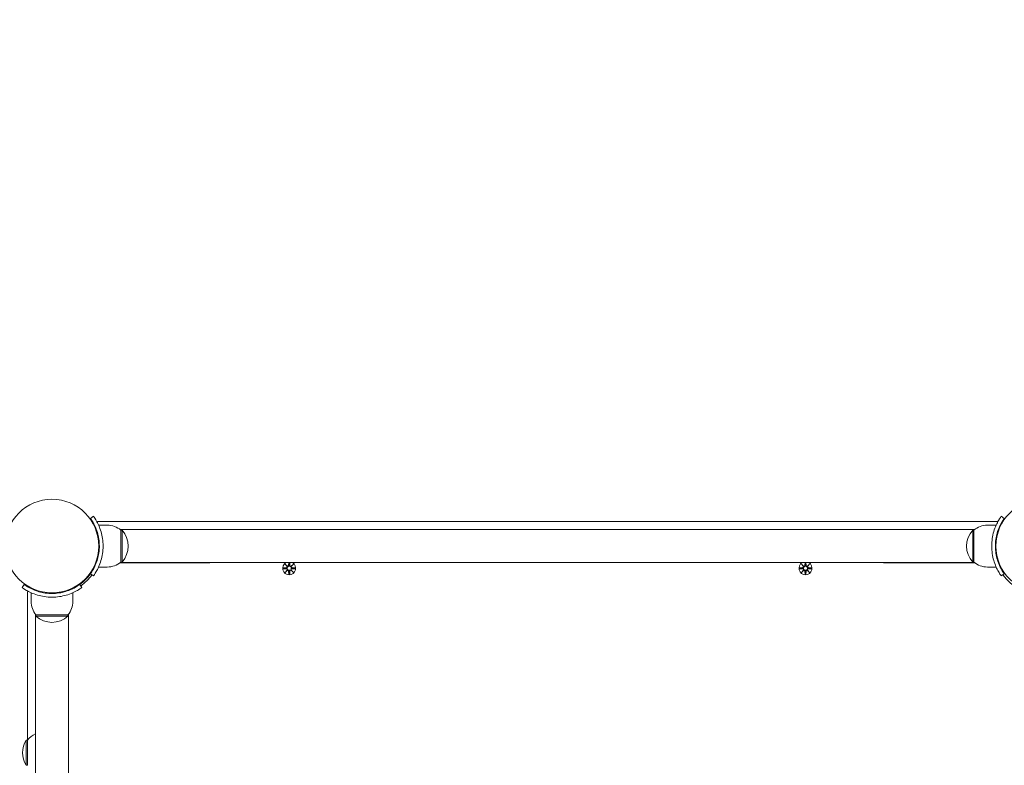
# Model space of a CAD drawing. Units: millimetres. Extents: x 612 to 18412, y 325 to 15125.
# Drawn here: x 8347 to 9148, y 6788 to 7394 of the extents above; entities that cross this region are included whole.
import ezdxf

# ---------------------------------------------------------------- set-up
doc = ezdxf.new("R2010")
doc.units = ezdxf.units.MM
doc.layers.add('Widoczne (ISO)', color=7, linetype='Continuous', lineweight=15)
doc.layers.add('wymiary 100', color=5, linetype='Continuous')
doc.layers.add('wymiary 100 strefy', color=5, linetype='Continuous')
doc.styles.get("Standard").update_dxf_attribs({"font": 'arial.ttf'})
doc.dimstyles.new('FK_rzuty 100_m$0', dxfattribs={"dimscale": 100, "dimtxt": 2.5, "dimasz": 2.5, "dimexe": 1.25, "dimexo": 0.625, "dimtad": 1, "dimlfac": 0.001, "dimrnd": 0.01, "dimzin": 1, "dimdsep": 46, "dimtxsty": 'Standard', "dimblk": 'OBLIQUE', "dimblk1": 'ARCHTICK', "dimblk2": 'OBLIQUE', "dimcen": 2.5, "dimadec": 0, "dimazin": 0, "dimtfac": 1, "dimtmove": 0, "dimatfit": 3, "dimfxl": 1, "dimarcsym": 0})
doc.dimstyles.new('FK_rzuty 100_STREFY', dxfattribs={"dimscale": 100, "dimtxt": 4, "dimasz": 2.5, "dimexe": 1.25, "dimexo": 0.625, "dimgap": 1, "dimtad": 1, "dimdec": 1, "dimlfac": 0.001, "dimrnd": 0.01, "dimzin": 1, "dimdsep": 46, "dimtxsty": 'Standard', "dimblk": 'OBLIQUE', "dimcen": 2.5, "dimadec": 0, "dimazin": 0, "dimtfac": 1, "dimtdec": 1, "dimtmove": 0, "dimatfit": 3, "dimfxl": 1, "dimarcsym": 0})

# ---------------------------------------------------------------- blocks, each defined once
blk = doc.blocks.new('_Oblique')
at = {"color": 0, "linetype": 'ByBlock', "lineweight": -2}
blk.add_line((-0.5, -0.5), (0.5, 0.5), dxfattribs=at)
blk = doc.blocks.new('*D8')
at = {"layer": 'Defpoints', "color": 0, "transparency": 16777216}
for p in [(14564.97, 11473.48), (3788.94, 8038.51), (14564.97, 6986.54)]:
    blk.add_point(p, dxfattribs=at)
at = {"layer": 'wymiary 100 strefy', "color": 0, "lineweight": -2, "transparency": 16777216}
for p, q in [((3788.94, 8101.01), (3788.94, 11598.48)), ((14564.97, 7049.04), (14564.97, 11598.48)), ((3788.94, 11473.48), (14564.97, 11473.48))]:
    blk.add_line(p, q, dxfattribs=at)
at = {"layer": 'wymiary 100 strefy', "color": 0, "lineweight": -2, "transparency": 16777216, "xscale": 200, "yscale": 200, "zscale": 200, "rotation": 180}
blk.add_blockref('_Oblique', (3788.94, 11473.48), dxfattribs=at)
at = {"layer": 'wymiary 100 strefy', "color": 0, "lineweight": -2, "transparency": 16777216, "xscale": 200, "yscale": 200, "zscale": 200}
blk.add_blockref('_Oblique', (14564.97, 11473.48), dxfattribs=at)
at = {"layer": 'wymiary 100 strefy', "color": 0, "transparency": 16777216, "insert": (9176.96, 11726.66), "char_height": 300, "attachment_point": 5}
blk.add_mtext('10.80 m', dxfattribs=at)
blk = doc.blocks.new('*D9')
at = {"layer": 'Defpoints', "color": 0, "transparency": 16777216}
for p in [(13111.05, 10657.64), (5387.36, 8305.61), (13111.05, 6918.04)]:
    blk.add_point(p, dxfattribs=at)
at = {"layer": 'wymiary 100', "color": 0, "linetype": 'ByBlock', "lineweight": -2, "transparency": 16777216}
for p, q in [((5387.36, 8368.11), (5387.36, 10782.64)), ((13111.05, 6980.54), (13111.05, 10782.64)), ((5387.36, 10657.64), (13111.05, 10657.64))]:
    blk.add_line(p, q, dxfattribs=at)
at = {"layer": 'wymiary 100', "color": 0, "lineweight": -2, "transparency": 16777216, "xscale": 250, "yscale": 250, "zscale": 250, "rotation": 180}
blk.add_blockref('_Oblique', (5387.36, 10657.64), dxfattribs=at)
at = {"layer": 'wymiary 100', "color": 0, "lineweight": -2, "transparency": 16777216, "xscale": 250, "yscale": 250, "zscale": 250}
blk.add_blockref('_Oblique', (13111.05, 10657.64), dxfattribs=at)
at = {"layer": 'wymiary 100', "color": 0, "transparency": 16777216, "insert": (9249.2, 10845.65), "char_height": 250, "attachment_point": 5}
blk.add_mtext('7.72', dxfattribs=at)
blk = doc.blocks.new('_ArchTick')
at = {"color": 0, "linetype": 'ByBlock', "const_width": 0.15}
blk.add_lwpolyline([(-0.5, -0.5), (0.5, 0.5)], dxfattribs=at)
blk = doc.blocks.new('*D10')
at = {"layer": 'Defpoints', "color": 0, "transparency": 16777216}
for p in [(9582.17, 10072.04), (2272.92, 1902.06), (9535.68, 1902.06)]:
    blk.add_point(p, dxfattribs=at)
at = {"layer": 'wymiary 100 strefy', "color": 0, "lineweight": -2, "transparency": 16777216}
for p, q in [((9519.67, 10072.04), (2147.92, 10072.04)), ((2272.92, 10072.04), (2272.92, 1902.06)), ((9473.18, 1902.06), (2147.92, 1902.06))]:
    blk.add_line(p, q, dxfattribs=at)
at = {"layer": 'wymiary 100 strefy', "color": 0, "lineweight": -2, "transparency": 16777216, "xscale": 200, "yscale": 200, "zscale": 200}
for p, rotation in [((2272.92, 10072.04), 90), ((2272.92, 1902.06), 270)]:
    blk.add_blockref('_Oblique', p, dxfattribs=dict(at, rotation=rotation))
at = {"layer": 'wymiary 100 strefy', "color": 0, "transparency": 16777216, "insert": (2019.74, 5987.05), "char_height": 300, "attachment_point": 5, "rotation": 90}
blk.add_mtext('8.20 m', dxfattribs=at)
blk = doc.blocks.new('*D11')
at = {"layer": 'Defpoints', "color": 0, "transparency": 16777216}
for p in [(9584.33, 8565.48), (3080.37, 3773.88), (9833.12, 3773.88)]:
    blk.add_point(p, dxfattribs=at)
at = {"layer": 'wymiary 100', "color": 0, "linetype": 'ByBlock', "lineweight": -2, "transparency": 16777216}
for p, q in [((9521.83, 8565.48), (2955.37, 8565.48)), ((3080.37, 8565.48), (3080.37, 3773.88)), ((9770.62, 3773.88), (2955.37, 3773.88))]:
    blk.add_line(p, q, dxfattribs=at)
at = {"layer": 'wymiary 100', "color": 0, "lineweight": -2, "transparency": 16777216, "xscale": 250, "yscale": 250, "zscale": 250}
for p, rotation in [((3080.37, 8565.48), 90), ((3080.37, 3773.88), 270)]:
    blk.add_blockref('_Oblique', p, dxfattribs=dict(at, rotation=rotation))
at = {"layer": 'wymiary 100', "color": 0, "transparency": 16777216, "insert": (2890.23, 6169.68), "char_height": 250, "attachment_point": 5, "rotation": 90}
blk.add_mtext('4.79', dxfattribs=at)

msp = doc.modelspace()

# ---------------------------------------------------------------- linework, layer by layer
at = {"layer": 'Widoczne (ISO)'}
for p, q in [((8404.445, 6988.566), (8406.88, 6990.32)), ((9141.218, 6986.035), (8411.112, 6986.035)), ((9145.451, 6990.32), (9147.885, 6988.566)), ((8418.165, 6983.035), (8411.078, 6983.035)), ((8501.665, 6979.535), (8428.539, 6979.535)), ((8428.605, 6979.485), (8500.504, 6979.485)), ((8429.165, 6979.035), (8430.165, 6979.035)), ((8429.165, 6979.035), (8429.165, 6953.035)), ((8430.165, 6953.035), (8430.165, 6979.035)), ((8500.313, 6979.467), (8503.017, 6979.467)), ((8502.826, 6979.485), (9048.504, 6979.485)), ((9048.313, 6979.467), (9051.017, 6979.467)), ((9123.791, 6979.535), (9049.665, 6979.535)), ((9050.826, 6979.485), (9123.725, 6979.485)), ((9122.165, 6979.035), (9122.165, 6953.035)), ((9123.165, 6979.035), (9122.165, 6979.035)), ((9123.165, 6953.035), (9123.165, 6979.035)), ((9134.165, 6983.035), (9141.252, 6983.035)), ((8411.507, 6970.035), (8411.004, 6970.035)), ((9140.823, 6970.035), (9141.326, 6970.035)), ((8411.507, 6962.035), (8411.004, 6962.035)), ((9140.823, 6962.035), (9141.326, 6962.035)), ((8428.539, 6952.535), (8501.665, 6952.535)), ((8428.605, 6952.585), (8500.504, 6952.585)), ((8429.165, 6953.035), (8430.165, 6953.035)), ((8503.017, 6952.603), (8500.313, 6952.603)), ((8502.826, 6952.585), (9048.504, 6952.585)), ((8565.786, 6952.585), (8565.68, 6950.36)), ((8566.544, 6952.585), (8566.65, 6950.36)), ((8985.786, 6952.585), (8985.68, 6950.36)), ((8986.544, 6952.585), (8986.65, 6950.36)), ((9051.017, 6952.603), (9048.313, 6952.603)), ((9049.665, 6952.535), (9123.791, 6952.535)), ((9050.826, 6952.585), (9123.725, 6952.585)), ((9123.165, 6953.035), (9122.165, 6953.035)), ((8418.165, 6949.035), (8411.078, 6949.035)), ((8561.403, 6948.404), (8563.84, 6948.52)), ((8561.403, 6947.666), (8563.84, 6947.55)), ((8562.806, 6951.394), (8564.633, 6949.667)), ((8562.806, 6951.394), (8564.441, 6949.759)), ((8564.533, 6949.567), (8562.806, 6951.394)), ((8562.806, 6944.676), (8564.533, 6946.503)), ((8564.633, 6946.403), (8562.806, 6944.676)), ((8562.806, 6944.676), (8564.441, 6946.311)), ((8564.441, 6949.759), (8564.611, 6949.589)), ((8564.441, 6946.311), (8564.611, 6946.481)), ((8565.796, 6943.273), (8565.68, 6945.71)), ((8566.534, 6943.273), (8566.65, 6945.71)), ((8567.697, 6949.667), (8569.524, 6951.394)), ((8569.524, 6944.676), (8567.697, 6946.403)), ((8567.889, 6949.759), (8567.719, 6949.589)), ((8567.889, 6946.311), (8567.719, 6946.481)), ((8569.524, 6951.394), (8567.797, 6949.567)), ((8567.797, 6946.503), (8569.524, 6944.676)), ((8569.524, 6951.394), (8567.889, 6949.759)), ((8569.524, 6944.676), (8567.889, 6946.311)), ((8570.927, 6948.404), (8568.49, 6948.52)), ((8570.927, 6947.666), (8568.49, 6947.55)), ((8981.403, 6948.404), (8983.84, 6948.52)), ((8981.403, 6947.666), (8983.84, 6947.55)), ((8982.806, 6951.394), (8984.633, 6949.667)), ((8982.806, 6951.394), (8984.441, 6949.759)), ((8984.533, 6949.567), (8982.806, 6951.394)), ((8982.806, 6944.676), (8984.533, 6946.503)), ((8984.633, 6946.403), (8982.806, 6944.676)), ((8982.806, 6944.676), (8984.441, 6946.311)), ((8984.441, 6949.759), (8984.611, 6949.589)), ((8984.441, 6946.311), (8984.611, 6946.481)), ((8985.796, 6943.273), (8985.68, 6945.71)), ((8986.534, 6943.273), (8986.65, 6945.71)), ((8987.697, 6949.667), (8989.524, 6951.394)), ((8989.524, 6944.676), (8987.697, 6946.403)), ((8987.889, 6949.759), (8987.719, 6949.589)), ((8987.889, 6946.311), (8987.719, 6946.481)), ((8989.524, 6951.394), (8987.797, 6949.567)), ((8987.797, 6946.503), (8989.524, 6944.676)), ((8989.524, 6951.394), (8987.889, 6949.759)), ((8989.524, 6944.676), (8987.889, 6946.311)), ((8990.927, 6948.404), (8988.49, 6948.52)), ((8990.927, 6947.666), (8988.49, 6947.55)), ((9134.165, 6949.035), (9141.252, 6949.035)), ((8403.105, 6941.752), (8402.75, 6942.107)), ((8406.88, 6941.751), (8404.445, 6943.504)), ((9147.885, 6943.504), (9145.451, 6941.751)), ((8350.634, 6934.755), (8348.881, 6932.321)), ((8395.696, 6934.755), (8397.45, 6932.321)), ((8397.448, 6936.095), (8397.093, 6936.45)), ((8353.165, 6928.088), (8353.165, 6808.285)), ((8356.165, 6921.035), (8356.165, 6928.122)), ((8390.165, 6921.035), (8390.165, 6928.122)), ((8359.665, 6910.661), (8359.665, 6813.263)), ((8359.715, 6910.595), (8359.715, 6215.475)), ((8360.165, 6910.035), (8360.165, 6909.035)), ((8386.165, 6910.035), (8360.165, 6910.035)), ((8360.165, 6909.035), (8386.165, 6909.035)), ((8386.165, 6910.035), (8386.165, 6909.035)), ((8386.615, 6215.475), (8386.615, 6910.595)), ((8386.665, 6910.661), (8386.665, 6215.409)), ((8352.165, 6808.285), (8352.165, 6787.785)), ((8353.165, 6808.285), (8352.165, 6808.285)), ((8353.165, 6808.285), (8353.165, 6787.785)), ((8353.165, 6787.785), (8352.165, 6787.785))]:
    msp.add_line(p, q, dxfattribs=at)
for centre, radius in [((8373.165, 6966.035), 38.05), ((9179.165, 6966.035), 38.05), ((8566.165, 6948.035), 1.676), ((8986.165, 6948.035), 1.676)]:
    msp.add_circle(centre, radius, dxfattribs=at)
for centre, radius, start, end in [((8411.112, 6984.035), 2, 90, 129.712718), ((9141.218, 6984.035), 2, 50.287282, 90), ((8418.165, 6965.91), 17.125, 50.033787, 90), ((8415.765, 6966.035), 19.4, 317.924978, 42.075022), ((8501.665, 6966.035), 13.5, 84.254106, 95.745894), ((9049.665, 6966.035), 13.5, 84.254106, 95.745894), ((9136.565, 6966.035), 19.4, 137.924978, 222.075022), ((9134.165, 6965.91), 17.125, 90, 129.966213), ((8418.165, 6966.16), 17.125, 270, 309.966213), ((8501.665, 6966.035), 13.5, 264.254106, 275.745894), ((8566.165, 6948.035), 5.25, 119.926435, 60.073565), ((8986.165, 6948.035), 5.25, 119.926435, 60.073565), ((9049.665, 6966.035), 13.5, 264.254106, 275.745894), ((9134.165, 6966.16), 17.125, 230.033787, 270), ((8563.803, 6949.297), 0.778, 272.726537, 20.303131), ((8563.803, 6946.773), 0.778, 339.696869, 87.273463), ((8564.903, 6950.397), 0.778, 249.696869, 357.273463), ((8564.903, 6945.673), 0.778, 2.726537, 110.303131), ((8567.427, 6950.397), 0.778, 182.726537, 290.303131), ((8567.427, 6945.673), 0.778, 69.696869, 177.273463), ((8568.527, 6949.297), 0.778, 159.696869, 267.273463), ((8568.527, 6946.773), 0.778, 92.726537, 200.303131), ((8983.803, 6949.297), 0.778, 272.726537, 20.303131), ((8983.803, 6946.773), 0.778, 339.696869, 87.273463), ((8984.903, 6950.397), 0.778, 249.696869, 357.273463), ((8984.903, 6945.673), 0.778, 2.726537, 110.303131), ((8987.427, 6950.397), 0.778, 182.726537, 290.303131), ((8987.427, 6945.673), 0.778, 69.696869, 177.273463), ((8988.527, 6949.297), 0.778, 159.696869, 267.273463), ((8988.527, 6946.773), 0.778, 92.726537, 200.303131), ((8373.165, 6966.035), 38.55, 305.765156, 324.234844), ((8373.165, 6966.035), 40, 305.765156, 324.234844), ((9179.165, 6966.035), 40, 215.765156, 267.850904), ((8355.165, 6928.088), 2, 140.287282, 180), ((8373.29, 6921.035), 17.125, 180, 219.966213), ((8373.04, 6921.035), 17.125, 320.033787, 0), ((8373.165, 6923.435), 19.4, 227.924978, 312.075022), ((8367.665, 6796.086), 18.949, 114.8059, 139.92558), ((8368.175, 6798.035), 19.01, 147.372295, 212.627705)]:
    msp.add_arc(centre, radius, start, end, dxfattribs=at)
for centre, major_axis, start_param, end_param in [((8564.832, 6950.322), (0.471, 0.498), 3.293586, 3.6085399), ((8563.879, 6949.368), (0.498, 0.471), 5.816238, 6.131192), ((8563.879, 6946.702), (-0.498, 0.471), 3.293586, 3.6085399), ((8564.832, 6945.748), (-0.471, 0.498), 5.816238, 6.131192), ((8567.498, 6950.322), (0.471, -0.498), 5.816238, 6.131192), ((8567.498, 6945.748), (-0.471, -0.498), 3.293586, 3.6085399), ((8568.452, 6949.368), (0.498, -0.471), 3.293586, 3.6085399), ((8568.452, 6946.702), (-0.498, -0.471), 5.816238, 6.131192), ((8984.832, 6950.322), (0.471, 0.498), 3.293586, 3.6085399), ((8983.879, 6949.368), (0.498, 0.471), 5.816238, 6.131192), ((8983.879, 6946.702), (-0.498, 0.471), 3.293586, 3.6085399), ((8984.832, 6945.748), (-0.471, 0.498), 5.816238, 6.131192), ((8987.498, 6950.322), (0.471, -0.498), 5.816238, 6.131192), ((8987.498, 6945.748), (-0.471, -0.498), 3.293586, 3.6085399), ((8988.452, 6949.368), (0.498, -0.471), 3.293586, 3.6085399), ((8988.452, 6946.702), (-0.498, -0.471), 5.816238, 6.131192)]:
    msp.add_ellipse(centre, major_axis=major_axis, ratio=0.9884519, start_param=start_param, end_param=end_param, dxfattribs=at)
for points, knots in [([(8411.715, 6966.035), (8411.715, 6969.929), (8411.08, 6973.807), (8410.091, 6977.106), (8408.982, 6980.807), (8407.472, 6983.761), (8406.325, 6985.695), (8405.248, 6987.511), (8404.522, 6988.46), (8404.451, 6988.558), (8404.447, 6988.563), (8404.445, 6988.566), (8404.445, 6988.566)], [-1.5707963, -1.5707963, -1.5707963, -1.5707963, -1.0853225, -1.0853225, -1.0853225, -0.5406954, -0.5406954, -0.5406954, -0.0293753, -0.0293753, -0.0293753, 0, 0, 0, 0]), ([(8406.88, 6990.32), (8406.88, 6990.32), (8407.603, 6989.386), (8408.741, 6987.501), (8409.903, 6985.574), (8411.465, 6982.62), (8412.682, 6978.873), (8413.751, 6975.583), (8414.522, 6971.691), (8414.682, 6967.699), (8414.704, 6967.145), (8414.715, 6966.59), (8414.715, 6966.035)], [0, 0, 0, 0, 0.5161475, 0.5161475, 0.5161475, 1.0434719, 1.0434719, 1.0434719, 1.506578, 1.506578, 1.506578, 1.5707963, 1.5707963, 1.5707963, 1.5707963]), ([(9137.615, 6966.035), (9137.615, 6970.166), (9138.277, 6974.281), (9139.315, 6977.799), (9140.436, 6981.595), (9141.955, 6984.682), (9143.17, 6986.79), (9144.358, 6988.85), (9145.223, 6990.003), (9145.41, 6990.263), (9145.437, 6990.301), (9145.451, 6990.32), (9145.451, 6990.32)], [1.5707963, 1.5707963, 1.5707963, 1.5707963, 2.0486293, 2.0486293, 2.0486293, 2.5642144, 2.5642144, 2.5642144, 3.0680972, 3.0680972, 3.0680972, 3.1415927, 3.1415927, 3.1415927, 3.1415927]), ([(9147.885, 6988.566), (9147.885, 6988.566), (9147.188, 6987.669), (9146.101, 6985.856), (9145.02, 6984.052), (9143.585, 6981.312), (9142.472, 6977.854), (9141.469, 6974.742), (9140.758, 6971.057), (9140.635, 6967.29), (9140.622, 6966.872), (9140.615, 6966.454), (9140.615, 6966.035)], [-3.1415927, -3.1415927, -3.1415927, -3.1415927, -2.6161675, -2.6161675, -2.6161675, -2.0934819, -2.0934819, -2.0934819, -1.6229987, -1.6229987, -1.6229987, -1.5707963, -1.5707963, -1.5707963, -1.5707963]), ([(8404.445, 6943.504), (8404.445, 6943.504), (8405.142, 6944.401), (8406.229, 6946.214), (8407.311, 6948.018), (8408.745, 6950.758), (8409.858, 6954.216), (8410.861, 6957.328), (8411.572, 6961.013), (8411.695, 6964.78), (8411.708, 6965.198), (8411.715, 6965.616), (8411.715, 6966.035)], [-3.1415927, -3.1415927, -3.1415927, -3.1415927, -2.6161675, -2.6161675, -2.6161675, -2.0934819, -2.0934819, -2.0934819, -1.6229987, -1.6229987, -1.6229987, -1.5707963, -1.5707963, -1.5707963, -1.5707963]), ([(8414.715, 6966.035), (8414.715, 6961.904), (8414.054, 6957.789), (8413.015, 6954.271), (8411.894, 6950.475), (8410.375, 6947.388), (8409.16, 6945.28), (8407.972, 6943.221), (8407.107, 6942.067), (8406.92, 6941.807), (8406.893, 6941.769), (8406.88, 6941.751), (8406.88, 6941.751)], [1.5707963, 1.5707963, 1.5707963, 1.5707963, 2.0486293, 2.0486293, 2.0486293, 2.5642144, 2.5642144, 2.5642144, 3.0680972, 3.0680972, 3.0680972, 3.1415927, 3.1415927, 3.1415927, 3.1415927]), ([(9145.451, 6941.751), (9145.451, 6941.751), (9144.727, 6942.684), (9143.589, 6944.569), (9142.427, 6946.496), (9140.865, 6949.45), (9139.648, 6953.197), (9138.579, 6956.487), (9137.808, 6960.379), (9137.648, 6964.371), (9137.626, 6964.925), (9137.615, 6965.48), (9137.615, 6966.035)], [0, 0, 0, 0, 0.5161475, 0.5161475, 0.5161475, 1.0434719, 1.0434719, 1.0434719, 1.506578, 1.506578, 1.506578, 1.5707963, 1.5707963, 1.5707963, 1.5707963]), ([(9140.615, 6966.035), (9140.615, 6962.141), (9141.25, 6958.263), (9142.239, 6954.964), (9143.348, 6951.263), (9144.858, 6948.309), (9146.005, 6946.375), (9147.082, 6944.559), (9147.808, 6943.61), (9147.879, 6943.512), (9147.883, 6943.507), (9147.885, 6943.504), (9147.885, 6943.504)], [-1.5707963, -1.5707963, -1.5707963, -1.5707963, -1.0853225, -1.0853225, -1.0853225, -0.5406954, -0.5406954, -0.5406954, -0.0293753, -0.0293753, -0.0293753, 0, 0, 0, 0]), ([(8564.611, 6949.589), (8564.637, 6949.522), (8564.655, 6949.453), (8564.673, 6949.306), (8564.672, 6949.218), (8564.641, 6949.044), (8564.611, 6948.959), (8564.533, 6948.813), (8564.479, 6948.74), (8564.352, 6948.618), (8564.279, 6948.568), (8564.13, 6948.494), (8564.042, 6948.466), (8563.916, 6948.447), (8563.88, 6948.444), (8563.844, 6948.444)], [0.35132318, 0.35132318, 0.35132318, 0.35132318, 0.3724042, 0.3724042, 0.39734458, 0.39734458, 0.42228496, 0.42228496, 0.44722534, 0.44722534, 0.47216572, 0.47216572, 0.49895846, 0.49895846, 0.50970688, 0.50970688, 0.50970688, 0.50970688]), ([(8563.844, 6947.626), (8563.88, 6947.626), (8563.916, 6947.623), (8564.042, 6947.604), (8564.13, 6947.576), (8564.279, 6947.502), (8564.352, 6947.452), (8564.479, 6947.33), (8564.533, 6947.257), (8564.611, 6947.111), (8564.641, 6947.026), (8564.672, 6946.852), (8564.673, 6946.764), (8564.655, 6946.617), (8564.637, 6946.548), (8564.611, 6946.481)], [0.33486304, 0.33486304, 0.33486304, 0.33486304, 0.34561146, 0.34561146, 0.3724042, 0.3724042, 0.39734458, 0.39734458, 0.42228496, 0.42228496, 0.44722534, 0.44722534, 0.47216572, 0.47216572, 0.49324674, 0.49324674, 0.49324674, 0.49324674]), ([(8565.756, 6950.356), (8565.756, 6950.32), (8565.753, 6950.284), (8565.734, 6950.158), (8565.706, 6950.07), (8565.632, 6949.921), (8565.582, 6949.848), (8565.46, 6949.721), (8565.387, 6949.667), (8565.241, 6949.589), (8565.156, 6949.559), (8564.982, 6949.528), (8564.894, 6949.527), (8564.747, 6949.545), (8564.678, 6949.563), (8564.611, 6949.589)], [0.33486304, 0.33486304, 0.33486304, 0.33486304, 0.34561146, 0.34561146, 0.3724042, 0.3724042, 0.39734458, 0.39734458, 0.42228496, 0.42228496, 0.44722534, 0.44722534, 0.47216572, 0.47216572, 0.49324674, 0.49324674, 0.49324674, 0.49324674]), ([(8564.611, 6946.481), (8564.678, 6946.507), (8564.747, 6946.525), (8564.894, 6946.543), (8564.982, 6946.542), (8565.156, 6946.511), (8565.241, 6946.481), (8565.387, 6946.403), (8565.46, 6946.349), (8565.582, 6946.222), (8565.632, 6946.149), (8565.706, 6946), (8565.734, 6945.912), (8565.753, 6945.786), (8565.756, 6945.75), (8565.756, 6945.714)], [0.35132318, 0.35132318, 0.35132318, 0.35132318, 0.3724042, 0.3724042, 0.39734458, 0.39734458, 0.42228496, 0.42228496, 0.44722534, 0.44722534, 0.47216572, 0.47216572, 0.49895846, 0.49895846, 0.50970688, 0.50970688, 0.50970688, 0.50970688]), ([(8567.719, 6949.589), (8567.652, 6949.563), (8567.583, 6949.545), (8567.436, 6949.527), (8567.348, 6949.528), (8567.174, 6949.559), (8567.089, 6949.589), (8566.943, 6949.667), (8566.87, 6949.721), (8566.748, 6949.848), (8566.698, 6949.921), (8566.624, 6950.07), (8566.596, 6950.158), (8566.577, 6950.284), (8566.574, 6950.32), (8566.574, 6950.356)], [0.35132318, 0.35132318, 0.35132318, 0.35132318, 0.3724042, 0.3724042, 0.39734458, 0.39734458, 0.42228496, 0.42228496, 0.44722534, 0.44722534, 0.47216572, 0.47216572, 0.49895846, 0.49895846, 0.50970688, 0.50970688, 0.50970688, 0.50970688]), ([(8566.574, 6945.714), (8566.574, 6945.75), (8566.577, 6945.786), (8566.596, 6945.912), (8566.624, 6946), (8566.698, 6946.149), (8566.748, 6946.222), (8566.87, 6946.349), (8566.943, 6946.403), (8567.089, 6946.481), (8567.174, 6946.511), (8567.348, 6946.542), (8567.436, 6946.543), (8567.583, 6946.525), (8567.652, 6946.507), (8567.719, 6946.481)], [0.33486304, 0.33486304, 0.33486304, 0.33486304, 0.34561146, 0.34561146, 0.3724042, 0.3724042, 0.39734458, 0.39734458, 0.42228496, 0.42228496, 0.44722534, 0.44722534, 0.47216572, 0.47216572, 0.49324674, 0.49324674, 0.49324674, 0.49324674]), ([(8568.486, 6948.444), (8568.45, 6948.444), (8568.414, 6948.447), (8568.288, 6948.466), (8568.2, 6948.494), (8568.051, 6948.568), (8567.978, 6948.618), (8567.851, 6948.74), (8567.797, 6948.813), (8567.719, 6948.959), (8567.689, 6949.044), (8567.658, 6949.218), (8567.657, 6949.306), (8567.675, 6949.453), (8567.693, 6949.522), (8567.719, 6949.589)], [0.33486304, 0.33486304, 0.33486304, 0.33486304, 0.34561146, 0.34561146, 0.3724042, 0.3724042, 0.39734458, 0.39734458, 0.42228496, 0.42228496, 0.44722534, 0.44722534, 0.47216572, 0.47216572, 0.49324674, 0.49324674, 0.49324674, 0.49324674]), ([(8567.719, 6946.481), (8567.693, 6946.548), (8567.675, 6946.617), (8567.657, 6946.764), (8567.658, 6946.852), (8567.689, 6947.026), (8567.719, 6947.111), (8567.797, 6947.257), (8567.851, 6947.33), (8567.978, 6947.452), (8568.051, 6947.502), (8568.2, 6947.576), (8568.288, 6947.604), (8568.414, 6947.623), (8568.45, 6947.626), (8568.486, 6947.626)], [0.35132318, 0.35132318, 0.35132318, 0.35132318, 0.3724042, 0.3724042, 0.39734458, 0.39734458, 0.42228496, 0.42228496, 0.44722534, 0.44722534, 0.47216572, 0.47216572, 0.49895846, 0.49895846, 0.50970688, 0.50970688, 0.50970688, 0.50970688]), ([(8984.611, 6949.589), (8984.637, 6949.522), (8984.655, 6949.453), (8984.673, 6949.306), (8984.672, 6949.218), (8984.641, 6949.044), (8984.611, 6948.959), (8984.533, 6948.813), (8984.479, 6948.74), (8984.352, 6948.618), (8984.279, 6948.568), (8984.13, 6948.494), (8984.042, 6948.466), (8983.916, 6948.447), (8983.88, 6948.444), (8983.844, 6948.444)], [0.35132318, 0.35132318, 0.35132318, 0.35132318, 0.3724042, 0.3724042, 0.39734458, 0.39734458, 0.42228496, 0.42228496, 0.44722534, 0.44722534, 0.47216572, 0.47216572, 0.49895846, 0.49895846, 0.50970688, 0.50970688, 0.50970688, 0.50970688]), ([(8983.844, 6947.626), (8983.88, 6947.626), (8983.916, 6947.623), (8984.042, 6947.604), (8984.13, 6947.576), (8984.279, 6947.502), (8984.352, 6947.452), (8984.479, 6947.33), (8984.533, 6947.257), (8984.611, 6947.111), (8984.641, 6947.026), (8984.672, 6946.852), (8984.673, 6946.764), (8984.655, 6946.617), (8984.637, 6946.548), (8984.611, 6946.481)], [0.33486304, 0.33486304, 0.33486304, 0.33486304, 0.34561146, 0.34561146, 0.3724042, 0.3724042, 0.39734458, 0.39734458, 0.42228496, 0.42228496, 0.44722534, 0.44722534, 0.47216572, 0.47216572, 0.49324674, 0.49324674, 0.49324674, 0.49324674]), ([(8985.756, 6950.356), (8985.756, 6950.32), (8985.753, 6950.284), (8985.734, 6950.158), (8985.706, 6950.07), (8985.632, 6949.921), (8985.582, 6949.848), (8985.46, 6949.721), (8985.387, 6949.667), (8985.241, 6949.589), (8985.156, 6949.559), (8984.982, 6949.528), (8984.894, 6949.527), (8984.747, 6949.545), (8984.678, 6949.563), (8984.611, 6949.589)], [0.33486304, 0.33486304, 0.33486304, 0.33486304, 0.34561146, 0.34561146, 0.3724042, 0.3724042, 0.39734458, 0.39734458, 0.42228496, 0.42228496, 0.44722534, 0.44722534, 0.47216572, 0.47216572, 0.49324674, 0.49324674, 0.49324674, 0.49324674]), ([(8984.611, 6946.481), (8984.678, 6946.507), (8984.747, 6946.525), (8984.894, 6946.543), (8984.982, 6946.542), (8985.156, 6946.511), (8985.241, 6946.481), (8985.387, 6946.403), (8985.46, 6946.349), (8985.582, 6946.222), (8985.632, 6946.149), (8985.706, 6946), (8985.734, 6945.912), (8985.753, 6945.786), (8985.756, 6945.75), (8985.756, 6945.714)], [0.35132318, 0.35132318, 0.35132318, 0.35132318, 0.3724042, 0.3724042, 0.39734458, 0.39734458, 0.42228496, 0.42228496, 0.44722534, 0.44722534, 0.47216572, 0.47216572, 0.49895846, 0.49895846, 0.50970688, 0.50970688, 0.50970688, 0.50970688]), ([(8987.719, 6949.589), (8987.652, 6949.563), (8987.583, 6949.545), (8987.436, 6949.527), (8987.348, 6949.528), (8987.174, 6949.559), (8987.089, 6949.589), (8986.943, 6949.667), (8986.87, 6949.721), (8986.748, 6949.848), (8986.698, 6949.921), (8986.624, 6950.07), (8986.596, 6950.158), (8986.577, 6950.284), (8986.574, 6950.32), (8986.574, 6950.356)], [0.35132318, 0.35132318, 0.35132318, 0.35132318, 0.3724042, 0.3724042, 0.39734458, 0.39734458, 0.42228496, 0.42228496, 0.44722534, 0.44722534, 0.47216572, 0.47216572, 0.49895846, 0.49895846, 0.50970688, 0.50970688, 0.50970688, 0.50970688]), ([(8986.574, 6945.714), (8986.574, 6945.75), (8986.577, 6945.786), (8986.596, 6945.912), (8986.624, 6946), (8986.698, 6946.149), (8986.748, 6946.222), (8986.87, 6946.349), (8986.943, 6946.403), (8987.089, 6946.481), (8987.174, 6946.511), (8987.348, 6946.542), (8987.436, 6946.543), (8987.583, 6946.525), (8987.652, 6946.507), (8987.719, 6946.481)], [0.33486304, 0.33486304, 0.33486304, 0.33486304, 0.34561146, 0.34561146, 0.3724042, 0.3724042, 0.39734458, 0.39734458, 0.42228496, 0.42228496, 0.44722534, 0.44722534, 0.47216572, 0.47216572, 0.49324674, 0.49324674, 0.49324674, 0.49324674]), ([(8988.486, 6948.444), (8988.45, 6948.444), (8988.414, 6948.447), (8988.288, 6948.466), (8988.2, 6948.494), (8988.051, 6948.568), (8987.978, 6948.618), (8987.851, 6948.74), (8987.797, 6948.813), (8987.719, 6948.959), (8987.689, 6949.044), (8987.658, 6949.218), (8987.657, 6949.306), (8987.675, 6949.453), (8987.693, 6949.522), (8987.719, 6949.589)], [0.33486304, 0.33486304, 0.33486304, 0.33486304, 0.34561146, 0.34561146, 0.3724042, 0.3724042, 0.39734458, 0.39734458, 0.42228496, 0.42228496, 0.44722534, 0.44722534, 0.47216572, 0.47216572, 0.49324674, 0.49324674, 0.49324674, 0.49324674]), ([(8987.719, 6946.481), (8987.693, 6946.548), (8987.675, 6946.617), (8987.657, 6946.764), (8987.658, 6946.852), (8987.689, 6947.026), (8987.719, 6947.111), (8987.797, 6947.257), (8987.851, 6947.33), (8987.978, 6947.452), (8988.051, 6947.502), (8988.2, 6947.576), (8988.288, 6947.604), (8988.414, 6947.623), (8988.45, 6947.626), (8988.486, 6947.626)], [0.35132318, 0.35132318, 0.35132318, 0.35132318, 0.3724042, 0.3724042, 0.39734458, 0.39734458, 0.42228496, 0.42228496, 0.44722534, 0.44722534, 0.47216572, 0.47216572, 0.49895846, 0.49895846, 0.50970688, 0.50970688, 0.50970688, 0.50970688]), ([(8373.165, 6924.485), (8369.034, 6924.485), (8364.919, 6925.147), (8361.401, 6926.185), (8357.605, 6927.306), (8354.518, 6928.825), (8352.41, 6930.04), (8350.351, 6931.228), (8349.197, 6932.093), (8348.937, 6932.28), (8348.899, 6932.307), (8348.881, 6932.321), (8348.881, 6932.321)], [1.5707963, 1.5707963, 1.5707963, 1.5707963, 2.0486293, 2.0486293, 2.0486293, 2.5642144, 2.5642144, 2.5642144, 3.0680972, 3.0680972, 3.0680972, 3.1415927, 3.1415927, 3.1415927, 3.1415927]), ([(8350.634, 6934.755), (8350.634, 6934.755), (8351.531, 6934.058), (8353.344, 6932.971), (8355.148, 6931.89), (8357.888, 6930.455), (8361.346, 6929.342), (8364.458, 6928.339), (8368.143, 6927.628), (8371.91, 6927.505), (8372.328, 6927.492), (8372.746, 6927.485), (8373.165, 6927.485)], [-3.1415927, -3.1415927, -3.1415927, -3.1415927, -2.6161675, -2.6161675, -2.6161675, -2.0934819, -2.0934819, -2.0934819, -1.6229987, -1.6229987, -1.6229987, -1.5707963, -1.5707963, -1.5707963, -1.5707963]), ([(8373.165, 6927.485), (8377.059, 6927.485), (8380.937, 6928.12), (8384.236, 6929.109), (8387.937, 6930.218), (8390.891, 6931.728), (8392.825, 6932.875), (8394.641, 6933.952), (8395.59, 6934.678), (8395.688, 6934.749), (8395.693, 6934.753), (8395.696, 6934.755), (8395.696, 6934.755)], [-1.5707963, -1.5707963, -1.5707963, -1.5707963, -1.0853225, -1.0853225, -1.0853225, -0.5406954, -0.5406954, -0.5406954, -0.0293753, -0.0293753, -0.0293753, 0, 0, 0, 0]), ([(8397.45, 6932.321), (8397.45, 6932.321), (8396.516, 6931.597), (8394.631, 6930.459), (8392.704, 6929.297), (8389.75, 6927.735), (8386.003, 6926.518), (8382.713, 6925.449), (8378.821, 6924.678), (8374.829, 6924.518), (8374.275, 6924.496), (8373.72, 6924.485), (8373.165, 6924.485)], [0, 0, 0, 0, 0.5161475, 0.5161475, 0.5161475, 1.0434719, 1.0434719, 1.0434719, 1.506578, 1.506578, 1.506578, 1.5707963, 1.5707963, 1.5707963, 1.5707963])]:
    msp.add_open_spline(points, degree=3, knots=knots, dxfattribs=at)
for points, weights in [([(8565.792, 6952.585), (8565.769, 6951.114), (8565.756, 6950.356)], [1.01005927411, 1.09541569212, 1.06380331295]), ([(8566.574, 6950.356), (8566.561, 6951.114), (8566.538, 6952.585)], [1.06380331295, 1.09541569212, 1.01005927411]), ([(8985.792, 6952.585), (8985.769, 6951.114), (8985.756, 6950.356)], [1.01005927411, 1.09541569212, 1.06380331295]), ([(8986.574, 6950.356), (8986.561, 6951.114), (8986.538, 6952.585)], [1.06380331295, 1.09541569212, 1.01005927411]), ([(8563.844, 6948.444), (8563.05, 6948.431), (8561.454, 6948.405)], [1.06380331295, 1.09697588554, 1.0013490209]), ([(8561.454, 6947.665), (8563.05, 6947.639), (8563.844, 6947.626)], [1.0013490209, 1.09697588554, 1.06380331295]), ([(8565.756, 6945.714), (8565.769, 6944.92), (8565.795, 6943.324)], [1.06380331295, 1.09697588554, 1.0013490209]), ([(8566.535, 6943.324), (8566.561, 6944.92), (8566.574, 6945.714)], [1.0013490209, 1.09697588554, 1.06380331295]), ([(8570.876, 6948.405), (8569.28, 6948.431), (8568.486, 6948.444)], [1.0013490209, 1.09697588554, 1.06380331295]), ([(8568.486, 6947.626), (8569.28, 6947.639), (8570.876, 6947.665)], [1.06380331295, 1.09697588554, 1.0013490209]), ([(8983.844, 6948.444), (8983.05, 6948.431), (8981.454, 6948.405)], [1.06380331295, 1.09697588554, 1.0013490209]), ([(8981.454, 6947.665), (8983.05, 6947.639), (8983.844, 6947.626)], [1.0013490209, 1.09697588554, 1.06380331295]), ([(8985.756, 6945.714), (8985.769, 6944.92), (8985.795, 6943.324)], [1.06380331295, 1.09697588554, 1.0013490209]), ([(8986.535, 6943.324), (8986.561, 6944.92), (8986.574, 6945.714)], [1.0013490209, 1.09697588554, 1.06380331295]), ([(8990.876, 6948.405), (8989.28, 6948.431), (8988.486, 6948.444)], [1.0013490209, 1.09697588554, 1.06380331295]), ([(8988.486, 6947.626), (8989.28, 6947.639), (8990.876, 6947.665)], [1.06380331295, 1.09697588554, 1.0013490209])]:
    msp.add_rational_spline(points, weights, degree=2, dxfattribs=at)
for points in [[(8561.403, 6948.404), (8561.419, 6948.405), (8561.438, 6948.405), (8561.454, 6948.405)], [(8561.454, 6947.665), (8561.438, 6947.665), (8561.419, 6947.666), (8561.403, 6947.666)], [(8570.876, 6948.405), (8570.892, 6948.405), (8570.911, 6948.405), (8570.927, 6948.404)], [(8570.927, 6947.666), (8570.911, 6947.666), (8570.892, 6947.665), (8570.876, 6947.665)], [(8981.403, 6948.404), (8981.419, 6948.405), (8981.438, 6948.405), (8981.454, 6948.405)], [(8981.454, 6947.665), (8981.438, 6947.665), (8981.419, 6947.666), (8981.403, 6947.666)], [(8990.876, 6948.405), (8990.892, 6948.405), (8990.911, 6948.405), (8990.927, 6948.404)], [(8990.927, 6947.666), (8990.911, 6947.666), (8990.892, 6947.665), (8990.876, 6947.665)], [(8565.796, 6943.273), (8565.796, 6943.289), (8565.795, 6943.308), (8565.795, 6943.324)], [(8566.535, 6943.324), (8566.535, 6943.308), (8566.535, 6943.289), (8566.534, 6943.273)], [(8985.796, 6943.273), (8985.796, 6943.289), (8985.795, 6943.308), (8985.795, 6943.324)], [(8986.535, 6943.324), (8986.535, 6943.308), (8986.535, 6943.289), (8986.534, 6943.273)]]:
    msp.add_open_spline(points, degree=3, dxfattribs=at)

# ---------------------------------------------------------------- dimensions: what is measured, and where the dimension line sits
at = {"layer": 'wymiary 100'}
dim = msp.add_linear_dim(base=(13111.049, 10657.639), p1=(5387.359, 8305.607), p2=(13111.049, 6918.035), dimstyle='FK_rzuty 100_m$0', override={"dimarcsym": 1}, dxfattribs=at)
dim.commit()
dim.dimension.update_dxf_attribs({"geometry": '*D9', "text_midpoint": (9249.204, 10845.651)})
dim = msp.add_linear_dim(base=(3080.369, 3773.885), p1=(9584.331, 8565.477), p2=(9833.115, 3773.885), angle=90, dimstyle='FK_rzuty 100_m$0', override={"dimarcsym": 1}, dxfattribs=at)
dim.commit()
dim.dimension.update_dxf_attribs({"geometry": '*D11', "text_midpoint": (2890.226, 6169.681)})
at = {"layer": 'wymiary 100 strefy'}
dim = msp.add_linear_dim(base=(14564.971, 11473.483), p1=(3788.941, 8038.512), p2=(14564.971, 6986.535), dimstyle='FK_rzuty 100_STREFY', override={"dimtxt": 3, "dimasz": 2, "dimdec": 2, "dimrnd": 0.1, "dimpost": ' m'}, dxfattribs=at)
dim.commit()
dim.dimension.update_dxf_attribs({"geometry": '*D8', "text_midpoint": (9176.956, 11726.655)})
dim = msp.add_linear_dim(base=(2272.916, 1902.057), p1=(9582.165, 10072.035), p2=(9535.684, 1902.057), angle=90, dimstyle='FK_rzuty 100_STREFY', override={"dimtxt": 3, "dimasz": 2, "dimdec": 2, "dimrnd": 0.1, "dimpost": ' m'}, dxfattribs=at)
dim.commit()
dim.dimension.update_dxf_attribs({"geometry": '*D10', "text_midpoint": (2019.744, 5987.046)})

doc.saveas('drawing.dxf')
